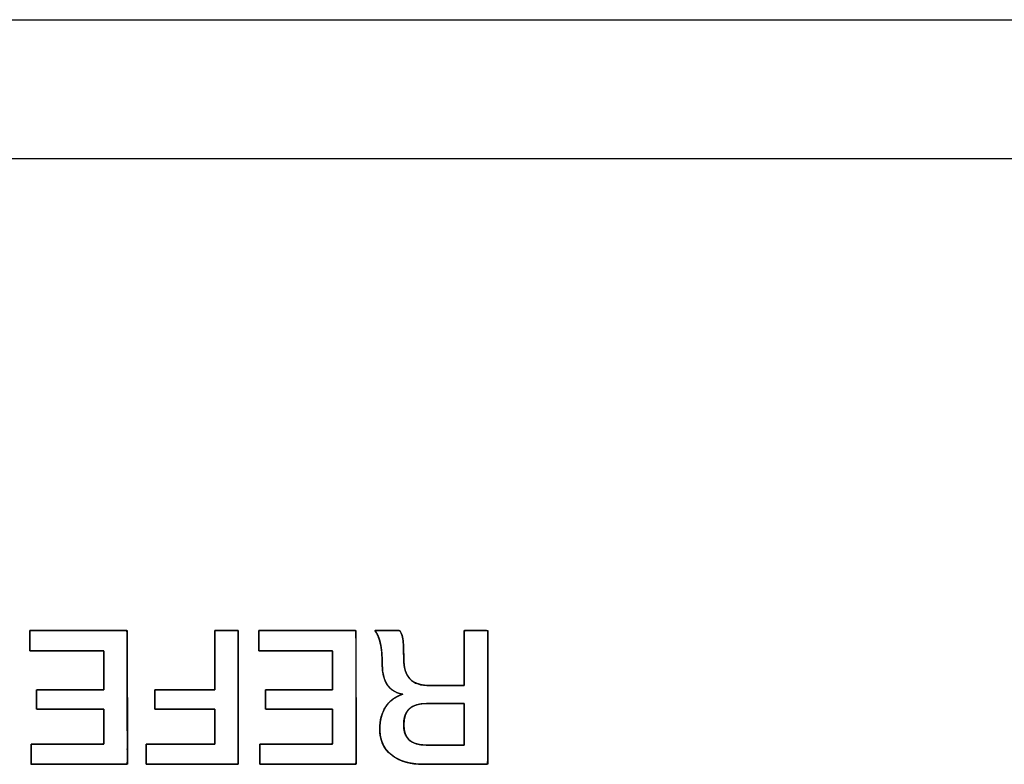
# Model space of a CAD drawing. Units: millimetres. Extents: x 5 to 1169, y 20 to 821.
# Drawn here: x 210 to 224, y 152 to 163 of the extents above; entities that cross this region are included whole.
import ezdxf

# ---------------------------------------------------------------- set-up
doc = ezdxf.new("R2010")
doc.units = ezdxf.units.MM
for name, color, linetype in [('00-3340-0100_XAS', 7, 'Continuous'), ('Default', 7, 'Continuous'), ('Seri', 7, 'Continuous')]:
    doc.layers.add(name, color=color, linetype=linetype)

# ---------------------------------------------------------------- blocks, each defined once
blk = doc.blocks.new('SE3')
at = {"layer": '00-3340-0100_XAS', "color": 7, "linetype": 'Continuous'}
blk.add_line((118.426, 163.424), (554.426, 163.424), dxfattribs=at)
at = {"layer": '00-3340-0100_XAS', "color": 7}
blk.add_line((554.426, 161.324), (118.426, 161.324), dxfattribs=at)

msp = doc.modelspace()

# ---------------------------------------------------------------- linework, layer by layer
at = {"layer": 'Seri', "color": 7, "linetype": 'Continuous'}
for points in [[(209.749, 154.207), (209.749, 154.207), (211.217, 154.207), (211.217, 154.207)], [(209.749, 153.902), (209.749, 153.902), (209.749, 154.207), (209.749, 154.207)], [(211.217, 154.207), (211.217, 154.207), (211.22, 152.192), (211.22, 152.192)], [(212.538, 154.207), (212.538, 154.207), (212.89, 154.207), (212.89, 154.207)], [(212.538, 153.315), (212.538, 153.315), (212.538, 154.207), (212.538, 154.207)], [(212.89, 154.207), (212.89, 154.207), (212.893, 152.192), (212.893, 152.192)], [(213.201, 154.207), (213.201, 154.207), (214.668, 154.207), (214.668, 154.207)], [(213.201, 153.902), (213.201, 153.902), (213.201, 154.207), (213.201, 154.207)], [(214.668, 154.207), (214.668, 154.207), (214.671, 152.192), (214.671, 152.192)], [(214.953, 154.207), (214.953, 154.207), (215.329, 154.207), (215.329, 154.207)], [(216.302, 153.377), (216.302, 153.377), (216.302, 154.207), (216.302, 154.207)], [(216.302, 154.207), (216.302, 154.207), (216.655, 154.207), (216.655, 154.207)], [(216.655, 154.207), (216.655, 154.207), (216.658, 152.192), (216.658, 152.192)], [(210.864, 153.902), (210.864, 153.902), (209.749, 153.902), (209.749, 153.902)], [(210.864, 153.315), (210.864, 153.315), (210.864, 153.902), (210.864, 153.902)], [(214.316, 153.902), (214.316, 153.902), (213.201, 153.902), (213.201, 153.902)], [(214.316, 153.315), (214.316, 153.315), (214.316, 153.902), (214.316, 153.902)], [(209.851, 153.024), (209.851, 153.024), (209.851, 153.315), (209.851, 153.315)], [(209.851, 153.315), (209.851, 153.315), (210.864, 153.315), (210.864, 153.315)], [(211.632, 153.024), (211.632, 153.024), (211.634, 153.315), (211.634, 153.315)], [(211.634, 153.315), (211.634, 153.315), (212.538, 153.315), (212.538, 153.315)], [(213.302, 153.024), (213.302, 153.024), (213.302, 153.315), (213.302, 153.315)], [(213.302, 153.315), (213.302, 153.315), (214.316, 153.315), (214.316, 153.315)], [(215.786, 153.377), (215.786, 153.377), (216.302, 153.377), (216.302, 153.377)], [(210.864, 153.024), (210.864, 153.024), (209.851, 153.024), (209.851, 153.024)], [(210.864, 152.496), (210.864, 152.496), (210.864, 153.024), (210.864, 153.024)], [(212.538, 153.024), (212.538, 153.024), (211.632, 153.024), (211.632, 153.024)], [(212.538, 152.496), (212.538, 152.496), (212.538, 153.024), (212.538, 153.024)], [(214.316, 153.024), (214.316, 153.024), (213.302, 153.024), (213.302, 153.024)], [(214.316, 152.496), (214.316, 152.496), (214.316, 153.024), (214.316, 153.024)], [(216.302, 153.109), (216.302, 153.109), (215.733, 153.109), (215.733, 153.109)], [(216.302, 152.48), (216.302, 152.48), (216.302, 153.109), (216.302, 153.109)], [(209.766, 152.192), (209.766, 152.192), (209.766, 152.496), (209.766, 152.496)], [(209.766, 152.496), (209.766, 152.496), (210.864, 152.496), (210.864, 152.496)], [(211.502, 152.192), (211.502, 152.192), (211.502, 152.496), (211.502, 152.496)], [(211.502, 152.496), (211.502, 152.496), (212.538, 152.496), (212.538, 152.496)], [(213.218, 152.192), (213.218, 152.192), (213.218, 152.496), (213.218, 152.496)], [(213.218, 152.496), (213.218, 152.496), (214.316, 152.496), (214.316, 152.496)], [(215.725, 152.48), (215.725, 152.48), (216.302, 152.48), (216.302, 152.48)], [(211.22, 152.192), (211.22, 152.192), (209.766, 152.192), (209.766, 152.192)], [(212.893, 152.192), (212.893, 152.192), (211.502, 152.192), (211.502, 152.192)], [(214.671, 152.192), (214.671, 152.192), (213.218, 152.192), (213.218, 152.192)], [(216.658, 152.192), (216.658, 152.192), (215.681, 152.192), (215.681, 152.192)]]:
    msp.add_open_spline(points, degree=3, dxfattribs=at)
for points, degree, knots in [([(209.749, 154.207), (209.807, 154.207), (209.962, 154.207), (210.183, 154.207), (210.439, 154.207), (210.7, 154.207), (210.936, 154.207), (211.116, 154.207), (211.21, 154.207), (211.217, 154.17), (211.217, 153.997), (211.217, 153.72), (211.218, 153.38), (211.218, 153.019), (211.219, 152.679), (211.219, 152.401), (211.22, 152.228), (211.213, 152.192), (211.12, 152.192), (210.942, 152.192), (210.708, 152.192), (210.449, 152.192), (210.196, 152.192), (209.977, 152.192), (209.824, 152.192), (209.766, 152.192), (209.766, 152.204), (209.766, 152.236), (209.766, 152.282), (209.766, 152.335), (209.766, 152.389), (209.766, 152.438), (209.766, 152.476), (209.766, 152.495), (209.786, 152.496), (209.88, 152.496), (210.031, 152.496), (210.217, 152.496), (210.413, 152.496), (210.599, 152.496), (210.75, 152.496), (210.844, 152.496), (210.864, 152.499), (210.864, 152.533), (210.864, 152.597), (210.864, 152.682), (210.864, 152.776), (210.864, 152.868), (210.864, 152.948), (210.864, 153.003), (210.864, 153.024), (210.824, 153.024), (210.717, 153.024), (210.565, 153.024), (210.388, 153.024), (210.207, 153.024), (210.045, 153.024), (209.92, 153.024), (209.856, 153.024), (209.851, 153.029), (209.851, 153.054), (209.851, 153.094), (209.851, 153.144), (209.851, 153.196), (209.851, 153.245), (209.851, 153.285), (209.851, 153.31), (209.856, 153.315), (209.92, 153.315), (210.045, 153.315), (210.207, 153.315), (210.388, 153.315), (210.565, 153.315), (210.717, 153.315), (210.824, 153.315), (210.864, 153.315), (210.864, 153.338), (210.864, 153.4), (210.864, 153.488), (210.864, 153.591), (210.864, 153.695), (210.864, 153.79), (210.864, 153.862), (210.864, 153.899), (210.844, 153.902), (210.748, 153.902), (210.595, 153.902), (210.406, 153.902), (210.207, 153.902), (210.019, 153.902), (209.865, 153.902), (209.769, 153.902), (209.749, 153.903), (209.749, 153.923), (209.749, 153.96), (209.749, 154.009), (209.749, 154.063), (209.749, 154.117), (209.749, 154.162), (209.749, 154.195), (209.749, 154.207)], 1, [0, 0, 0.005225, 0.019081, 0.038843, 0.061786, 0.085182, 0.106307, 0.122435, 0.13084, 0.134178, 0.149669, 0.174517, 0.204978, 0.237312, 0.267773, 0.292621, 0.308111, 0.311447, 0.319771, 0.335742, 0.356663, 0.379834, 0.402554, 0.422125, 0.435847, 0.441021, 0.442106, 0.444984, 0.449088, 0.453853, 0.458712, 0.4631, 0.466449, 0.468195, 0.469987, 0.478426, 0.491962, 0.508558, 0.526172, 0.542767, 0.556304, 0.564743, 0.566544, 0.569566, 0.575367, 0.582964, 0.591378, 0.599629, 0.606736, 0.61172, 0.613598, 0.617205, 0.626771, 0.640415, 0.656254, 0.672407, 0.686991, 0.698125, 0.703928, 0.704563, 0.706798, 0.710382, 0.714777, 0.719441, 0.723836, 0.72742, 0.729655, 0.73029, 0.736093, 0.747227, 0.761811, 0.777964, 0.793803, 0.807446, 0.817012, 0.820619, 0.822709, 0.828251, 0.836156, 0.845332, 0.85469, 0.863139, 0.86959, 0.872952, 0.874783, 0.883353, 0.897099, 0.913951, 0.931839, 0.948691, 0.962437, 0.971007, 0.972826, 0.974572, 0.977921, 0.982309, 0.987168, 0.991933, 0.996037, 0.998915, 1, 1]), ([(212.538, 154.207), (212.547, 154.207), (212.574, 154.207), (212.614, 154.207), (212.662, 154.207), (212.714, 154.207), (212.766, 154.207), (212.814, 154.207), (212.854, 154.207), (212.88, 154.207), (212.89, 154.207), (212.89, 154.15), (212.891, 153.997), (212.891, 153.771), (212.891, 153.497), (212.892, 153.199), (212.892, 152.901), (212.893, 152.627), (212.893, 152.401), (212.893, 152.248), (212.893, 152.192), (212.854, 152.192), (212.748, 152.192), (212.593, 152.192), (212.403, 152.192), (212.198, 152.192), (211.992, 152.192), (211.802, 152.192), (211.647, 152.192), (211.541, 152.192), (211.502, 152.192), (211.502, 152.2), (211.502, 152.223), (211.502, 152.257), (211.502, 152.299), (211.502, 152.344), (211.502, 152.389), (211.502, 152.431), (211.502, 152.465), (211.502, 152.488), (211.502, 152.496), (211.531, 152.496), (211.61, 152.496), (211.726, 152.496), (211.866, 152.496), (212.02, 152.496), (212.173, 152.496), (212.314, 152.496), (212.43, 152.496), (212.509, 152.496), (212.538, 152.496), (212.538, 152.511), (212.538, 152.551), (212.538, 152.61), (212.538, 152.682), (212.538, 152.76), (212.538, 152.838), (212.538, 152.91), (212.538, 152.969), (212.538, 153.009), (212.538, 153.024), (212.512, 153.024), (212.443, 153.024), (212.342, 153.024), (212.219, 153.024), (212.085, 153.024), (211.951, 153.024), (211.827, 153.024), (211.726, 153.024), (211.657, 153.024), (211.632, 153.024), (211.632, 153.032), (211.632, 153.054), (211.632, 153.087), (211.633, 153.127), (211.633, 153.17), (211.633, 153.213), (211.634, 153.252), (211.634, 153.285), (211.634, 153.307), (211.634, 153.315), (211.66, 153.315), (211.728, 153.315), (211.83, 153.315), (211.952, 153.315), (212.086, 153.315), (212.22, 153.315), (212.342, 153.315), (212.444, 153.315), (212.512, 153.315), (212.538, 153.315), (212.538, 153.34), (212.538, 153.408), (212.538, 153.508), (212.538, 153.629), (212.538, 153.761), (212.538, 153.893), (212.538, 154.014), (212.538, 154.114), (212.538, 154.182), (212.538, 154.207)], 1, [0, 0, 0.001146, 0.004257, 0.008841, 0.014408, 0.020466, 0.026524, 0.032091, 0.036676, 0.039787, 0.040933, 0.047479, 0.065248, 0.091433, 0.123229, 0.157831, 0.192433, 0.22423, 0.250415, 0.268184, 0.27473, 0.27925, 0.291518, 0.309597, 0.331551, 0.355441, 0.379332, 0.401285, 0.419364, 0.431632, 0.436152, 0.437142, 0.43983, 0.443791, 0.4486, 0.453834, 0.459068, 0.463877, 0.467838, 0.470526, 0.471516, 0.47488, 0.484013, 0.497471, 0.513814, 0.531598, 0.549382, 0.565725, 0.579183, 0.588316, 0.59168, 0.593395, 0.598049, 0.604907, 0.613236, 0.622299, 0.631362, 0.63969, 0.646548, 0.651202, 0.652917, 0.65586, 0.663848, 0.67562, 0.689914, 0.705469, 0.721025, 0.735319, 0.747091, 0.755079, 0.758022, 0.758966, 0.76153, 0.765307, 0.769895, 0.774886, 0.779878, 0.784466, 0.788243, 0.790807, 0.791751, 0.794685, 0.802648, 0.814384, 0.828634, 0.844141, 0.859649, 0.873899, 0.885634, 0.893597, 0.896531, 0.899428, 0.907292, 0.91888, 0.932952, 0.948266, 0.963579, 0.977651, 0.989239, 0.997103, 1, 1]), ([(213.201, 154.207), (213.259, 154.207), (213.414, 154.207), (213.634, 154.207), (213.891, 154.207), (214.152, 154.207), (214.388, 154.207), (214.568, 154.207), (214.662, 154.207), (214.668, 154.17), (214.669, 153.997), (214.669, 153.72), (214.67, 153.38), (214.67, 153.019), (214.67, 152.679), (214.671, 152.401), (214.671, 152.228), (214.664, 152.192), (214.571, 152.192), (214.393, 152.192), (214.16, 152.192), (213.901, 152.192), (213.647, 152.192), (213.429, 152.192), (213.276, 152.192), (213.218, 152.192), (213.218, 152.204), (213.218, 152.236), (213.218, 152.282), (213.218, 152.335), (213.218, 152.389), (213.218, 152.438), (213.218, 152.476), (213.218, 152.495), (213.238, 152.496), (213.332, 152.496), (213.483, 152.496), (213.668, 152.496), (213.865, 152.496), (214.05, 152.496), (214.201, 152.496), (214.296, 152.496), (214.316, 152.499), (214.316, 152.533), (214.316, 152.597), (214.316, 152.682), (214.316, 152.776), (214.316, 152.868), (214.316, 152.948), (214.316, 153.003), (214.316, 153.024), (214.275, 153.024), (214.168, 153.024), (214.016, 153.024), (213.839, 153.024), (213.659, 153.024), (213.496, 153.024), (213.372, 153.024), (213.307, 153.024), (213.302, 153.029), (213.302, 153.054), (213.302, 153.094), (213.302, 153.144), (213.302, 153.196), (213.302, 153.245), (213.302, 153.285), (213.302, 153.31), (213.307, 153.315), (213.372, 153.315), (213.496, 153.315), (213.659, 153.315), (213.839, 153.315), (214.016, 153.315), (214.168, 153.315), (214.275, 153.315), (214.316, 153.315), (214.316, 153.338), (214.316, 153.4), (214.316, 153.488), (214.316, 153.591), (214.316, 153.695), (214.316, 153.79), (214.316, 153.862), (214.316, 153.899), (214.295, 153.902), (214.2, 153.902), (214.046, 153.902), (213.858, 153.902), (213.658, 153.902), (213.47, 153.902), (213.317, 153.902), (213.221, 153.902), (213.201, 153.903), (213.201, 153.923), (213.201, 153.96), (213.201, 154.009), (213.201, 154.063), (213.201, 154.117), (213.201, 154.162), (213.201, 154.195), (213.201, 154.207)], 1, [0, 0, 0.005225, 0.019081, 0.038843, 0.061786, 0.085182, 0.106307, 0.122435, 0.13084, 0.134178, 0.149669, 0.174517, 0.204978, 0.237312, 0.267773, 0.292621, 0.308111, 0.311447, 0.319771, 0.335742, 0.356663, 0.379834, 0.402554, 0.422125, 0.435847, 0.441021, 0.442106, 0.444984, 0.449088, 0.453853, 0.458712, 0.4631, 0.466449, 0.468195, 0.469987, 0.478426, 0.491962, 0.508558, 0.526172, 0.542767, 0.556304, 0.564743, 0.566544, 0.569566, 0.575367, 0.582964, 0.591378, 0.599629, 0.606736, 0.61172, 0.613598, 0.617205, 0.626771, 0.640415, 0.656254, 0.672407, 0.686991, 0.698125, 0.703928, 0.704563, 0.706798, 0.710382, 0.714777, 0.719441, 0.723836, 0.72742, 0.729655, 0.73029, 0.736093, 0.747227, 0.761811, 0.777964, 0.793803, 0.807446, 0.817012, 0.820619, 0.822709, 0.828251, 0.836156, 0.845332, 0.85469, 0.863139, 0.86959, 0.872952, 0.874783, 0.883353, 0.897099, 0.913951, 0.931839, 0.948691, 0.962437, 0.971007, 0.972826, 0.974572, 0.977921, 0.982309, 0.987168, 0.991933, 0.996037, 0.998915, 1, 1]), ([(215.681, 152.192), (215.478, 152.192), (215.318, 152.239), (215.202, 152.333), (215.085, 152.427), (215.027, 152.557), (215.027, 152.722), (215.027, 152.854), (215.056, 152.965), (215.116, 153.057), (215.175, 153.148), (215.261, 153.211), (215.374, 153.247), (215.167, 153.281), (215.063, 153.433), (215.063, 153.704), (215.063, 153.83), (215.054, 153.935), (215.035, 154.019), (215.016, 154.103), (214.989, 154.165), (214.953, 154.207)], 3, [0, 0, 0, 0, 0.142857, 0.142857, 0.142857, 0.285714, 0.285714, 0.285714, 0.428571, 0.428571, 0.428571, 0.571429, 0.571429, 0.571429, 0.714286, 0.714286, 0.714286, 0.857143, 0.857143, 0.857143, 1, 1, 1, 1]), ([(216.302, 153.377), (216.302, 153.441), (216.302, 153.6), (216.302, 153.804), (216.302, 154.006), (216.302, 154.156), (216.303, 154.207), (216.336, 154.207), (216.407, 154.207), (216.495, 154.207), (216.579, 154.207), (216.639, 154.207), (216.655, 154.197), (216.655, 153.977), (216.656, 153.555), (216.657, 153.049), (216.657, 152.577), (216.658, 152.259), (216.648, 152.192), (216.527, 152.192), (216.314, 152.192), (216.068, 152.192), (215.845, 152.192), (215.704, 152.192), (215.634, 152.193), (215.537, 152.2), (215.448, 152.217), (215.367, 152.241), (215.293, 152.273), (215.227, 152.314), (215.169, 152.362), (215.12, 152.417), (215.082, 152.478), (215.053, 152.545), (215.035, 152.618), (215.027, 152.698), (215.028, 152.769), (215.034, 152.832), (215.046, 152.891), (215.062, 152.947), (215.084, 153), (215.11, 153.048), (215.142, 153.093), (215.178, 153.134), (215.219, 153.169), (215.265, 153.199), (215.316, 153.225), (215.37, 153.246), (215.282, 153.273), (215.203, 153.319), (215.141, 153.387), (215.097, 153.475), (215.071, 153.583), (215.063, 153.708), (215.063, 153.77), (215.06, 153.829), (215.056, 153.884), (215.05, 153.935), (215.043, 153.983), (215.033, 154.026), (215.023, 154.067), (215.011, 154.103), (214.997, 154.136), (214.982, 154.165), (214.966, 154.191), (214.956, 154.207), (215, 154.207), (215.08, 154.207), (215.175, 154.207), (215.261, 154.207), (215.318, 154.207), (215.334, 154.199), (215.345, 154.181), (215.355, 154.16), (215.363, 154.138), (215.369, 154.114), (215.375, 154.088), (215.379, 154.06), (215.382, 154.025), (215.384, 153.984), (215.386, 153.935), (215.387, 153.879), (215.388, 153.816), (215.389, 153.747), (215.395, 153.682), (215.407, 153.624), (215.424, 153.572), (215.446, 153.526), (215.474, 153.487), (215.507, 153.454), (215.548, 153.427), (215.595, 153.406), (215.649, 153.39), (215.71, 153.381), (215.778, 153.377), (215.817, 153.377), (215.911, 153.377), (216.036, 153.377), (216.164, 153.377), (216.263, 153.377), (216.302, 153.377)], 1, [0, 0, 0.007175, 0.025033, 0.04807, 0.070784, 0.08767, 0.093341, 0.097048, 0.105022, 0.114923, 0.124411, 0.131146, 0.133268, 0.158002, 0.205536, 0.262504, 0.31554, 0.351281, 0.35899, 0.372612, 0.39652, 0.424238, 0.449289, 0.465197, 0.4731, 0.483975, 0.494132, 0.503679, 0.512749, 0.521493, 0.530021, 0.538246, 0.546346, 0.554539, 0.563036, 0.572025, 0.580024, 0.587139, 0.593946, 0.600506, 0.606887, 0.613161, 0.619349, 0.625443, 0.631535, 0.637717, 0.644077, 0.650696, 0.661032, 0.671431, 0.681717, 0.692774, 0.705327, 0.719385, 0.72639, 0.732986, 0.739181, 0.744981, 0.750396, 0.755437, 0.760114, 0.764443, 0.768443, 0.772137, 0.775556, 0.777649, 0.782575, 0.791603, 0.802241, 0.812001, 0.818392, 0.820319, 0.82278, 0.825334, 0.828001, 0.8308, 0.833748, 0.836947, 0.840864, 0.845571, 0.85107, 0.857365, 0.864457, 0.872241, 0.879548, 0.886235, 0.892381, 0.89809, 0.903492, 0.908783, 0.914248, 0.920068, 0.926388, 0.933323, 0.940958, 0.945435, 0.955945, 0.970081, 0.984419, 0.995534, 1, 1]), ([(215.329, 154.207), (215.353, 154.173), (215.369, 154.129), (215.377, 154.076), (215.384, 154.022), (215.388, 153.927), (215.388, 153.792), (215.388, 153.651), (215.419, 153.546), (215.481, 153.479), (215.543, 153.411), (215.645, 153.377), (215.786, 153.377)], 3, [0, 0, 0, 0, 0.25, 0.25, 0.25, 0.5, 0.5, 0.5, 0.75, 0.75, 0.75, 1, 1, 1, 1]), ([(215.733, 153.109), (215.503, 153.109), (215.388, 153.002), (215.388, 152.787), (215.388, 152.582), (215.5, 152.48), (215.725, 152.48)], 3, [0, 0, 0, 0, 0.5, 0.5, 0.5, 1, 1, 1, 1]), ([(216.302, 153.109), (216.298, 153.109), (216.286, 153.109), (216.268, 153.109), (216.243, 153.109), (216.213, 153.109), (216.179, 153.109), (216.142, 153.109), (216.102, 153.109), (216.06, 153.109), (216.018, 153.109), (215.975, 153.109), (215.933, 153.109), (215.893, 153.109), (215.856, 153.109), (215.822, 153.109), (215.792, 153.109), (215.767, 153.109), (215.749, 153.109), (215.737, 153.109), (215.733, 153.109), (215.699, 153.108), (215.667, 153.106), (215.637, 153.102), (215.609, 153.096), (215.582, 153.089), (215.557, 153.08), (215.534, 153.069), (215.512, 153.057), (215.492, 153.044), (215.474, 153.028), (215.458, 153.012), (215.443, 152.993), (215.43, 152.973), (215.419, 152.951), (215.409, 152.928), (215.402, 152.903), (215.396, 152.876), (215.391, 152.848), (215.389, 152.818), (215.388, 152.787), (215.389, 152.757), (215.391, 152.729), (215.396, 152.702), (215.401, 152.676), (215.409, 152.653), (215.418, 152.63), (215.429, 152.61), (215.442, 152.59), (215.456, 152.573), (215.472, 152.556), (215.49, 152.542), (215.509, 152.529), (215.53, 152.517), (215.553, 152.507), (215.577, 152.499), (215.604, 152.492), (215.631, 152.486), (215.661, 152.483), (215.692, 152.48), (215.725, 152.48), (215.729, 152.48), (215.741, 152.48), (215.76, 152.48), (215.785, 152.48), (215.815, 152.48), (215.85, 152.48), (215.888, 152.48), (215.928, 152.48), (215.97, 152.48), (216.014, 152.48), (216.057, 152.48), (216.099, 152.48), (216.14, 152.48), (216.178, 152.48), (216.212, 152.48), (216.242, 152.48), (216.267, 152.48), (216.286, 152.48), (216.298, 152.48), (216.302, 152.48), (216.302, 152.484), (216.302, 152.497), (216.302, 152.518), (216.302, 152.545), (216.302, 152.578), (216.302, 152.615), (216.302, 152.657), (216.302, 152.701), (216.302, 152.747), (216.302, 152.794), (216.302, 152.841), (216.302, 152.887), (216.302, 152.932), (216.302, 152.973), (216.302, 153.011), (216.302, 153.043), (216.302, 153.071), (216.302, 153.091), (216.302, 153.104), (216.302, 153.109)], 1, [0, 0, 0.001454, 0.005614, 0.012181, 0.020854, 0.031331, 0.043312, 0.056496, 0.070582, 0.08527, 0.100258, 0.115247, 0.129935, 0.144021, 0.157205, 0.169186, 0.179663, 0.188335, 0.194902, 0.199063, 0.200517, 0.212361, 0.223626, 0.234344, 0.244555, 0.254303, 0.263639, 0.272622, 0.281317, 0.289795, 0.298135, 0.306417, 0.314725, 0.323141, 0.331744, 0.340608, 0.349802, 0.359385, 0.369411, 0.379928, 0.390976, 0.401535, 0.411588, 0.421176, 0.430347, 0.439152, 0.447654, 0.455917, 0.464016, 0.472028, 0.480032, 0.488109, 0.496336, 0.504787, 0.51353, 0.522626, 0.532131, 0.542092, 0.55255, 0.563543, 0.575099, 0.576573, 0.580793, 0.587452, 0.596246, 0.60687, 0.619019, 0.632388, 0.646672, 0.661567, 0.676766, 0.691965, 0.706859, 0.721143, 0.734512, 0.746661, 0.757285, 0.76608, 0.772739, 0.776958, 0.778432, 0.780038, 0.784636, 0.791892, 0.801475, 0.813052, 0.826291, 0.840859, 0.856424, 0.872654, 0.889216, 0.905778, 0.922008, 0.937573, 0.952141, 0.96538, 0.976957, 0.98654, 0.993796, 0.998394, 1, 1])]:
    msp.add_open_spline(points, degree=degree, knots=knots, dxfattribs=at)

# ---------------------------------------------------------------- block references
at = {"layer": 'Default'}
msp.add_blockref('SE3', (0, 0), dxfattribs=at)

doc.saveas('drawing.dxf')
